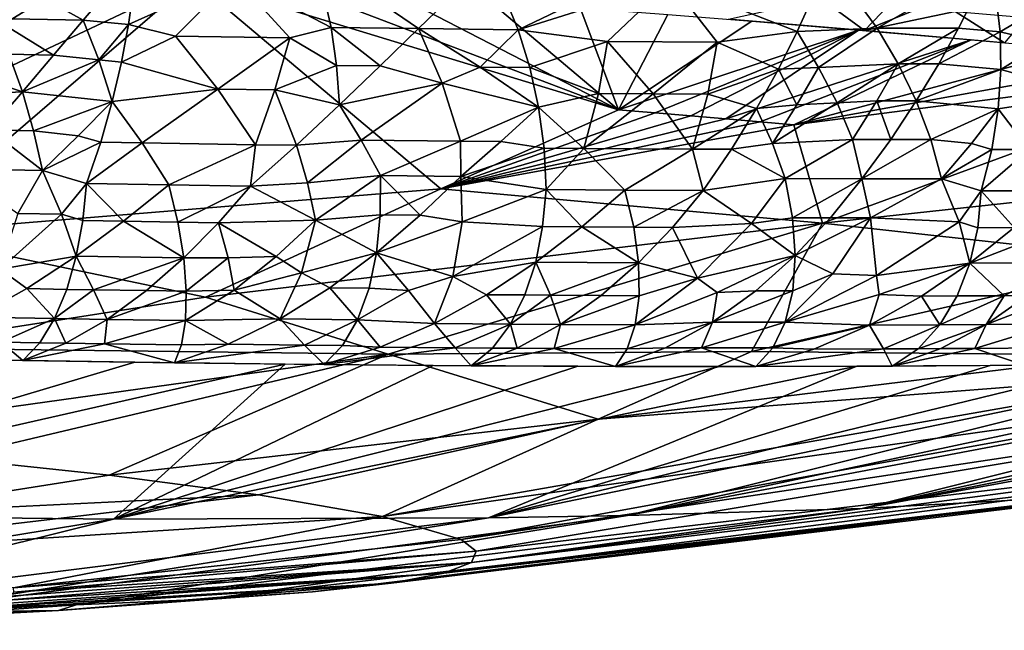
# Model space of a CAD drawing. Extents: x -247 to 247, y 0 to 784.
# Drawn here: x -208 to -206, y 0 to 1 of the extents above; entities that cross this region are included whole.
import ezdxf

# ---------------------------------------------------------------- set-up
doc = ezdxf.new("R2010")
doc.units = 0
doc.header["$MEASUREMENT"] = 0

msp = doc.modelspace()

# ---------------------------------------------------------------- linework, layer by layer
for points in [[(-207.814285, 1.430371, -17.856552), (-207.686661, 1.580741, -17.823721), (-208.099075, 1.58845, -17.977188)], [(-207.814285, 1.430371, -17.856552), (-208.099075, 1.58845, -17.977188), (-208.020447, 1.434252, -17.93281)], [(-207.70932, 1.420134, -17.813734), (-207.686661, 1.580741, -17.823721), (-207.814285, 1.430371, -17.856552)], [(-207.70932, 1.420134, -17.813734), (-207.465607, 1.530038, -17.730021), (-207.686661, 1.580741, -17.823721)], [(-207.241074, 1.412947, -17.612524), (-207.278122, 1.574415, -17.649103), (-207.465607, 1.530038, -17.730021)], [(-207.039215, 1.410408, -17.516159), (-207.278122, 1.574415, -17.649103), (-207.241074, 1.412947, -17.612524)], [(-207.039215, 1.410408, -17.516159), (-206.875015, 1.569534, -17.453382), (-207.278122, 1.574415, -17.649103)], [(-208.730927, 0.969949, -3.258752), (-208.061554, 1.555798, -1.332741), (-207.806747, 1.539484, -1.436881)], [(-206.808609, 1.40794, -17.398605), (-206.875015, 1.569534, -17.453382), (-207.039215, 1.410408, -17.516159)], [(-206.808609, 1.40794, -17.398605), (-206.478943, 1.566149, -17.236769), (-206.875015, 1.569534, -17.453382)], [(-206.808609, 1.40794, -17.398605), (-206.457596, 1.518907, -17.222078), (-206.478943, 1.566149, -17.236769)], [(-206.163742, 1.403668, -17.024576), (-206.091522, 1.564305, -16.999628), (-206.457596, 1.518907, -17.222078)], [(-205.979355, 1.411587, -16.90646), (-206.091522, 1.564305, -16.999628), (-206.163742, 1.403668, -17.024576)], [(-205.979355, 1.411587, -16.90646), (-205.714325, 1.564034, -16.742485), (-206.091522, 1.564305, -16.999628)], [(-205.791214, 1.411506, -16.777279), (-205.714325, 1.564034, -16.742485), (-205.979355, 1.411587, -16.90646)], [(-205.694748, 1.403251, -16.706228), (-205.714325, 1.564034, -16.742485), (-205.791214, 1.411506, -16.777279)], [(-205.694748, 1.403251, -16.706228), (-205.504745, 1.517501, -16.584927), (-205.714325, 1.564034, -16.742485)], [(-208.730927, 0.969949, -3.258752), (-207.806747, 1.539484, -1.436881), (-207.560852, 1.523193, -1.546793)], [(-207.600525, 1.392853, -17.763487), (-207.465607, 1.530038, -17.730021), (-207.70932, 1.420134, -17.813734)], [(-207.336456, 1.388817, -17.649702), (-207.465607, 1.530038, -17.730021), (-207.600525, 1.392853, -17.763487)], [(-207.241074, 1.412947, -17.612524), (-207.465607, 1.530038, -17.730021), (-207.336456, 1.388817, -17.649702)], [(-208.730927, 0.969949, -3.258752), (-207.560852, 1.523193, -1.546793), (-208.241226, 0.937133, -3.484074)], [(-208.241226, 0.937133, -3.484074), (-207.560852, 1.523193, -1.546793), (-206.987869, 1.040347, -3.449512)], [(-206.576874, 1.22249, -2.904921), (-207.560852, 1.523193, -1.546793), (-207.323837, 1.50696, -1.661871)], [(-206.987869, 1.040347, -3.449512), (-207.560852, 1.523193, -1.546793), (-206.576874, 1.22249, -2.904921)], [(-206.576874, 1.22249, -2.904921), (-207.323837, 1.50696, -1.661871), (-207.095642, 1.490816, -1.781541)], [(-206.602081, 1.380706, -17.279682), (-206.457596, 1.518907, -17.222078), (-206.808609, 1.40794, -17.398605)], [(-206.348801, 1.379054, -17.132334), (-206.457596, 1.518907, -17.222078), (-206.602081, 1.380706, -17.279682)], [(-206.163742, 1.403668, -17.024576), (-206.457596, 1.518907, -17.222078), (-206.348801, 1.379054, -17.132334)], [(-205.592667, 1.378096, -16.624014), (-205.504745, 1.517501, -16.584927), (-205.694748, 1.403251, -16.706228)], [(-206.576874, 1.22249, -2.904921), (-207.095642, 1.490816, -1.781541), (-206.876144, 1.474787, -1.905257)], [(-206.108719, 1.480106, -2.219149), (-206.00827, 1.406046, -2.486854), (-206.32254, 1.431998, -2.257987)], [(-206.108719, 1.480106, -2.219149), (-205.950134, 1.466926, -2.336077), (-206.00827, 1.406046, -2.486854)], [(-206.576874, 1.22249, -2.904921), (-206.876144, 1.474787, -1.905257), (-206.665253, 1.458901, -2.032503)], [(-206.576874, 1.22249, -2.904921), (-206.665253, 1.458901, -2.032503), (-206.462814, 1.443178, -2.162794)], [(-205.950134, 1.466926, -2.336077), (-205.882721, 1.457405, -2.397295), (-206.00827, 1.406046, -2.486854)], [(-205.882721, 1.457405, -2.397295), (-205.79866, 1.4502, -2.463037), (-206.00827, 1.406046, -2.486854)], [(-207.882706, 1.349262, -17.860428), (-208.020447, 1.434252, -17.93281), (-207.985641, 1.351207, -17.898388)], [(-207.882706, 1.349262, -17.860428), (-207.814285, 1.430371, -17.856552), (-208.020447, 1.434252, -17.93281)], [(-206.576874, 1.22249, -2.904921), (-206.462814, 1.443178, -2.162794), (-206.268646, 1.427638, -2.295676)], [(-205.79866, 1.4502, -2.463037), (-205.685333, 1.377955, -2.746529), (-206.00827, 1.406046, -2.486854)], [(-205.79866, 1.4502, -2.463037), (-205.635696, 1.435947, -2.595415), (-205.685333, 1.377955, -2.746529)], [(-207.778152, 1.338528, -17.817499), (-207.814285, 1.430371, -17.856552), (-207.882706, 1.349262, -17.860428)], [(-207.778152, 1.338528, -17.817499), (-207.70932, 1.420134, -17.813734), (-207.814285, 1.430371, -17.856552)], [(-207.725998, 1.333179, -17.795477), (-207.70932, 1.420134, -17.813734), (-207.778152, 1.338528, -17.817499)], [(-207.725998, 1.333179, -17.795477), (-207.600525, 1.392853, -17.763487), (-207.70932, 1.420134, -17.813734)], [(-207.228714, 1.325579, -17.581211), (-207.241074, 1.412947, -17.612524), (-207.336456, 1.388817, -17.649702)], [(-207.127869, 1.324287, -17.533474), (-207.241074, 1.412947, -17.612524), (-207.228714, 1.325579, -17.581211)], [(-207.127869, 1.324287, -17.533474), (-207.039215, 1.410408, -17.516159), (-207.241074, 1.412947, -17.612524)], [(-206.576874, 1.22249, -2.904921), (-206.268646, 1.427638, -2.295676), (-206.022308, 1.407233, -2.476152)], [(-206.114731, 1.32086, -16.967226), (-205.979355, 1.411587, -16.90646), (-206.163742, 1.403668, -17.024576)], [(-205.930862, 1.329349, -16.84865), (-205.979355, 1.411587, -16.90646), (-206.114731, 1.32086, -16.967226)], [(-205.930862, 1.329349, -16.84865), (-205.791214, 1.411506, -16.777279), (-205.979355, 1.411587, -16.90646)], [(-205.837036, 1.329322, -16.783997), (-205.791214, 1.411506, -16.777279), (-205.930862, 1.329349, -16.84865)], [(-205.837036, 1.329322, -16.783997), (-205.694748, 1.403251, -16.706228), (-205.791214, 1.411506, -16.777279)], [(-207.50267, 1.270536, -17.680191), (-207.600525, 1.392853, -17.763487), (-207.725998, 1.333179, -17.795477)], [(-207.50267, 1.270536, -17.680191), (-207.336456, 1.388817, -17.649702), (-207.600525, 1.392853, -17.763487)], [(-207.371246, 1.268579, -17.622675), (-207.336456, 1.388817, -17.649702), (-207.50267, 1.270536, -17.680191)], [(-207.228714, 1.325579, -17.581211), (-207.336456, 1.388817, -17.649702), (-207.371246, 1.268579, -17.622675)], [(-206.984238, 1.284123, -17.447798), (-207.039215, 1.410408, -17.516159), (-207.127869, 1.324287, -17.533474)], [(-206.896942, 1.321658, -17.418461), (-207.039215, 1.410408, -17.516159), (-206.984238, 1.284123, -17.447798)], [(-206.896942, 1.321658, -17.418461), (-206.808609, 1.40794, -17.398605), (-207.039215, 1.410408, -17.516159)], [(-206.782333, 1.320529, -17.358356), (-206.808609, 1.40794, -17.398605), (-206.896942, 1.321658, -17.418461)], [(-206.782333, 1.320529, -17.358356), (-206.602081, 1.380706, -17.279682), (-206.808609, 1.40794, -17.398605)], [(-206.576874, 1.22249, -2.904921), (-206.022308, 1.407233, -2.476152), (-206.49234, 1.215464, -2.967261)], [(-206.49234, 1.215464, -2.967261), (-206.022308, 1.407233, -2.476152), (-206.409637, 1.208488, -3.030006)], [(-206.409637, 1.208488, -3.030006), (-206.022308, 1.407233, -2.476152), (-206.328705, 1.201563, -3.093112)], [(-206.20755, 1.316736, -17.024729), (-206.163742, 1.403668, -17.024576), (-206.348801, 1.379054, -17.132334)], [(-206.328705, 1.201563, -3.093112), (-206.022308, 1.407233, -2.476152), (-205.76181, 1.384745, -2.682647)], [(-206.114731, 1.32086, -16.967226), (-206.163742, 1.403668, -17.024576), (-206.20755, 1.316736, -17.024729)], [(-205.69342, 1.316236, -16.676485), (-205.694748, 1.403251, -16.706228), (-205.837036, 1.329322, -16.783997)], [(-205.69342, 1.316236, -16.676485), (-205.592667, 1.378096, -16.624014), (-205.694748, 1.403251, -16.706228)], [(-206.623398, 1.260258, -17.246923), (-206.602081, 1.380706, -17.279682), (-206.782333, 1.320529, -17.358356)], [(-206.496704, 1.259352, -17.174587), (-206.602081, 1.380706, -17.279682), (-206.623398, 1.260258, -17.246923)], [(-206.496704, 1.259352, -17.174587), (-206.348801, 1.379054, -17.132334), (-206.602081, 1.380706, -17.279682)], [(-206.370926, 1.258608, -17.100111), (-206.348801, 1.379054, -17.132334), (-206.496704, 1.259352, -17.174587)], [(-206.20755, 1.316736, -17.024729), (-206.348801, 1.379054, -17.132334), (-206.370926, 1.258608, -17.100111)], [(-206.328705, 1.201563, -3.093112), (-205.76181, 1.384745, -2.682647), (-206.249557, 1.194691, -3.156537)], [(-206.249557, 1.194691, -3.156537), (-205.76181, 1.384745, -2.682647), (-206.17215, 1.187873, -3.220244)], [(-206.17215, 1.187873, -3.220244), (-205.76181, 1.384745, -2.682647), (-205.518204, 1.362793, -2.891667)], [(-205.485352, 1.258144, -16.493429), (-205.592667, 1.378096, -16.624014), (-205.69342, 1.316236, -16.676485)], [(-207.985641, 1.351207, -17.898388), (-208.190643, 1.34203, -17.965525), (-207.954773, 1.264183, -17.853708)], [(-207.882706, 1.349262, -17.860428), (-207.985641, 1.351207, -17.898388), (-207.954773, 1.264183, -17.853708)], [(-207.778152, 1.338528, -17.817499), (-207.882706, 1.349262, -17.860428), (-207.954773, 1.264183, -17.853708)], [(-206.17215, 1.187873, -3.220244), (-205.518204, 1.362793, -2.891667), (-205.31105, 1.343353, -3.082717)], [(-206.17215, 1.187873, -3.220244), (-205.31105, 1.343353, -3.082717), (-205.116623, 1.324395, -3.274289)], [(-208.190643, 1.34203, -17.965525), (-208.228134, 1.251163, -17.940865), (-207.954773, 1.264183, -17.853708)], [(-207.778152, 1.338528, -17.817499), (-207.954773, 1.264183, -17.853708), (-207.747238, 1.241945, -17.765848)], [(-207.725998, 1.333179, -17.795477), (-207.778152, 1.338528, -17.817499), (-207.747238, 1.241945, -17.765848)], [(-207.50267, 1.270536, -17.680191), (-207.725998, 1.333179, -17.795477), (-207.747238, 1.241945, -17.765848)], [(-207.228714, 1.325579, -17.581211), (-207.371246, 1.268579, -17.622675), (-207.22171, 1.233949, -17.538809)], [(-207.127869, 1.324287, -17.533474), (-207.228714, 1.325579, -17.581211), (-207.22171, 1.233949, -17.538809)], [(-206.984238, 1.284123, -17.447798), (-207.127869, 1.324287, -17.533474), (-207.22171, 1.233949, -17.538809)], [(-206.896942, 1.321658, -17.418461), (-206.984238, 1.284123, -17.447798), (-206.762115, 1.228873, -17.307232)], [(-206.782333, 1.320529, -17.358356), (-206.896942, 1.321658, -17.418461), (-206.762115, 1.228873, -17.307232)], [(-206.623398, 1.260258, -17.246923), (-206.782333, 1.320529, -17.358356), (-206.762115, 1.228873, -17.307232)], [(-206.164536, 1.234446, -16.960232), (-206.114731, 1.32086, -16.967226), (-206.20755, 1.316736, -17.024729)], [(-206.17215, 1.187873, -3.220244), (-205.116623, 1.324395, -3.274289), (-206.105453, 0.96062, -4.210217)], [(-206.072021, 1.238801, -16.902626), (-206.114731, 1.32086, -16.967226), (-206.164536, 1.234446, -16.960232)], [(-206.072021, 1.238801, -16.902626), (-205.930862, 1.329349, -16.84865), (-206.114731, 1.32086, -16.967226)], [(-205.049576, 1.075596, -4.374882), (-206.105453, 0.96062, -4.210217), (-205.116623, 1.324395, -3.274289)], [(-205.980087, 1.243239, -16.843824), (-205.930862, 1.329349, -16.84865), (-206.072021, 1.238801, -16.902626)], [(-205.980087, 1.243239, -16.843824), (-205.888977, 1.243179, -16.781614), (-205.930862, 1.329349, -16.84865)], [(-205.837036, 1.329322, -16.783997), (-205.930862, 1.329349, -16.84865), (-205.888977, 1.243179, -16.781614)], [(-205.69342, 1.316236, -16.676485), (-205.837036, 1.329322, -16.783997), (-205.888977, 1.243179, -16.781614)], [(-206.20755, 1.316736, -17.024729), (-206.370926, 1.258608, -17.100111), (-206.257797, 1.225557, -17.014297)], [(-206.164536, 1.234446, -16.960232), (-206.20755, 1.316736, -17.024729), (-206.257797, 1.225557, -17.014297)], [(-205.69342, 1.316236, -16.676485), (-205.888977, 1.243179, -16.781614), (-205.699371, 1.224967, -16.636858)], [(-205.485352, 1.258144, -16.493429), (-205.69342, 1.316236, -16.676485), (-205.699371, 1.224967, -16.636858)], [(-206.984238, 1.284123, -17.447798), (-207.22171, 1.233949, -17.538809), (-207.171585, 1.152869, -17.469149)], [(-206.984238, 1.284123, -17.447798), (-207.171585, 1.152869, -17.469149), (-206.9422, 1.150241, -17.355202)], [(-206.984238, 1.284123, -17.447798), (-206.9422, 1.150241, -17.355202), (-206.762115, 1.228873, -17.307232)], [(-208.030914, 1.176092, -17.834558), (-207.954773, 1.264183, -17.853708), (-208.228134, 1.251163, -17.940865)], [(-207.928665, 1.174147, -17.797071), (-207.954773, 1.264183, -17.853708), (-208.030914, 1.176092, -17.834558)], [(-207.928665, 1.174147, -17.797071), (-207.747238, 1.241945, -17.765848), (-207.954773, 1.264183, -17.853708)], [(-207.50267, 1.270536, -17.680191), (-207.747238, 1.241945, -17.765848), (-207.678009, 1.146019, -17.68438)], [(-207.50267, 1.270536, -17.680191), (-207.678009, 1.146019, -17.68438), (-207.416122, 1.141943, -17.572811)], [(-207.371246, 1.268579, -17.622675), (-207.50267, 1.270536, -17.680191), (-207.416122, 1.141943, -17.572811)], [(-207.371246, 1.268579, -17.622675), (-207.416122, 1.141943, -17.572811), (-207.32132, 1.140606, -17.530033)], [(-207.371246, 1.268579, -17.622675), (-207.32132, 1.140606, -17.530033), (-207.22171, 1.233949, -17.538809)], [(-206.623398, 1.260258, -17.246923), (-206.762115, 1.228873, -17.307232), (-206.656921, 1.133433, -17.192427)], [(-206.496704, 1.259352, -17.174587), (-206.623398, 1.260258, -17.246923), (-206.656921, 1.133433, -17.192427)], [(-206.496704, 1.259352, -17.174587), (-206.656921, 1.133433, -17.192427), (-206.40593, 1.131789, -17.046539)], [(-206.370926, 1.258608, -17.100111), (-206.496704, 1.259352, -17.174587), (-206.40593, 1.131789, -17.046539)], [(-206.370926, 1.258608, -17.100111), (-206.40593, 1.131789, -17.046539), (-206.257797, 1.225557, -17.014297)], [(-205.485352, 1.258144, -16.493429), (-205.699371, 1.224967, -16.636858), (-205.62822, 1.130905, -16.521955)], [(-207.82576, 1.1628, -17.752161), (-207.747238, 1.241945, -17.765848), (-207.928665, 1.174147, -17.797071)], [(-207.773758, 1.147647, -17.722801), (-207.747238, 1.241945, -17.765848), (-207.82576, 1.1628, -17.752161)], [(-207.678009, 1.146019, -17.68438), (-207.747238, 1.241945, -17.765848), (-207.773758, 1.147647, -17.722801)], [(-207.171585, 1.152869, -17.469149), (-207.22171, 1.233949, -17.538809), (-207.32132, 1.140606, -17.530033)], [(-206.849045, 1.149307, -17.306622), (-206.762115, 1.228873, -17.307232), (-206.9422, 1.150241, -17.355202)], [(-206.749115, 1.134189, -17.243395), (-206.762115, 1.228873, -17.307232), (-206.849045, 1.149307, -17.306622)], [(-206.656921, 1.133433, -17.192427), (-206.762115, 1.228873, -17.307232), (-206.749115, 1.134189, -17.243395)], [(-206.164536, 1.234446, -16.960232), (-206.257797, 1.225557, -17.014297), (-206.2211, 1.145163, -16.942148)], [(-206.072021, 1.238801, -16.902626), (-206.2211, 1.145163, -16.942148), (-206.03624, 1.154135, -16.828238)], [(-206.072021, 1.238801, -16.902626), (-206.164536, 1.234446, -16.960232), (-206.2211, 1.145163, -16.942148)], [(-205.980087, 1.243239, -16.843824), (-206.072021, 1.238801, -16.902626), (-206.03624, 1.154135, -16.828238)], [(-205.980087, 1.243239, -16.843824), (-206.03624, 1.154135, -16.828238), (-205.947968, 1.154045, -16.768518)], [(-205.980087, 1.243239, -16.843824), (-205.947968, 1.154045, -16.768518), (-205.888977, 1.243179, -16.781614)], [(-205.85498, 1.154045, -16.703974), (-205.888977, 1.243179, -16.781614), (-205.947968, 1.154045, -16.768518)], [(-205.85498, 1.154045, -16.703974), (-205.699371, 1.224967, -16.636858), (-205.888977, 1.243179, -16.781614)], [(-206.987869, 1.040347, -3.449512), (-206.576874, 1.22249, -2.904921), (-206.49234, 1.215464, -2.967261)], [(-206.987869, 1.040347, -3.449512), (-206.49234, 1.215464, -2.967261), (-206.409637, 1.208488, -3.030006)], [(-206.987869, 1.040347, -3.449512), (-206.409637, 1.208488, -3.030006), (-206.328705, 1.201563, -3.093112)], [(-206.315521, 1.13135, -16.991346), (-206.257797, 1.225557, -17.014297), (-206.40593, 1.131789, -17.046539)], [(-206.2211, 1.145163, -16.942148), (-206.257797, 1.225557, -17.014297), (-206.315521, 1.13135, -16.991346)], [(-205.761444, 1.144726, -16.630623), (-205.699371, 1.224967, -16.636858), (-205.85498, 1.154045, -16.703974)], [(-205.713974, 1.130664, -16.58563), (-205.699371, 1.224967, -16.636858), (-205.761444, 1.144726, -16.630623)], [(-205.62822, 1.130905, -16.521955), (-205.699371, 1.224967, -16.636858), (-205.713974, 1.130664, -16.58563)], [(-206.987869, 1.040347, -3.449512), (-206.328705, 1.201563, -3.093112), (-206.249557, 1.194691, -3.156537)], [(-206.987869, 1.040347, -3.449512), (-206.249557, 1.194691, -3.156537), (-206.17215, 1.187873, -3.220244)], [(-206.987869, 1.040347, -3.449512), (-206.17215, 1.187873, -3.220244), (-206.105453, 0.96062, -4.210217)], [(-208.030914, 1.176092, -17.834558), (-208.111465, 1.086402, -17.801121), (-207.908096, 1.082522, -17.726782)], [(-207.928665, 1.174147, -17.797071), (-208.030914, 1.176092, -17.834558), (-207.908096, 1.082522, -17.726782)], [(-207.82576, 1.1628, -17.752161), (-207.928665, 1.174147, -17.797071), (-207.908096, 1.082522, -17.726782)], [(-207.773758, 1.147647, -17.722801), (-207.82576, 1.1628, -17.752161), (-207.908096, 1.082522, -17.726782)], [(-207.773758, 1.147647, -17.722801), (-207.908096, 1.082522, -17.726782), (-207.80632, 1.052078, -17.664305)], [(-207.678009, 1.146019, -17.68438), (-207.773758, 1.147647, -17.722801), (-207.80632, 1.052078, -17.664305)], [(-207.678009, 1.146019, -17.68438), (-207.80632, 1.052078, -17.664305), (-207.616272, 1.048909, -17.586971)], [(-207.416122, 1.141943, -17.572811), (-207.678009, 1.146019, -17.68438), (-207.616272, 1.048909, -17.586971)], [(-207.416122, 1.141943, -17.572811), (-207.616272, 1.048909, -17.586971), (-207.427185, 1.046047, -17.505018)], [(-207.32132, 1.140606, -17.530033), (-207.416122, 1.141943, -17.572811), (-207.427185, 1.046047, -17.505018)], [(-207.295639, 1.053754, -17.453133), (-207.32132, 1.140606, -17.530033), (-207.427185, 1.046047, -17.505018)], [(-207.295639, 1.053754, -17.453133), (-207.171585, 1.152869, -17.469149), (-207.32132, 1.140606, -17.530033)], [(-207.295639, 1.053754, -17.453133), (-207.12738, 1.070698, -17.38855), (-207.171585, 1.152869, -17.469149)], [(-206.9422, 1.150241, -17.355202), (-207.171585, 1.152869, -17.469149), (-207.12738, 1.070698, -17.38855)], [(-206.9422, 1.150241, -17.355202), (-207.12738, 1.070698, -17.38855), (-206.941101, 1.068641, -17.29468)], [(-206.849045, 1.149307, -17.306622), (-206.9422, 1.150241, -17.355202), (-206.941101, 1.068641, -17.29468)], [(-206.749115, 1.134189, -17.243395), (-206.849045, 1.149307, -17.306622), (-206.941101, 1.068641, -17.29468)], [(-206.2211, 1.145163, -16.942148), (-206.315521, 1.13135, -16.991346), (-206.191498, 1.063676, -16.859907)], [(-206.03624, 1.154135, -16.828238), (-206.2211, 1.145163, -16.942148), (-206.191498, 1.063676, -16.859907)], [(-206.03624, 1.154135, -16.828238), (-206.191498, 1.063676, -16.859907), (-206.014923, 1.063344, -16.743065)], [(-205.947968, 1.154045, -16.768518), (-206.03624, 1.154135, -16.828238), (-206.014923, 1.063344, -16.743065)], [(-205.85498, 1.154045, -16.703974), (-206.014923, 1.063344, -16.743065), (-205.830185, 1.063371, -16.614382)], [(-205.85498, 1.154045, -16.703974), (-205.947968, 1.154045, -16.768518), (-206.014923, 1.063344, -16.743065)], [(-205.761444, 1.144726, -16.630623), (-205.85498, 1.154045, -16.703974), (-205.830185, 1.063371, -16.614382)], [(-205.713974, 1.130664, -16.58563), (-205.761444, 1.144726, -16.630623), (-205.830185, 1.063371, -16.614382)], [(-206.749115, 1.134189, -17.243395), (-206.941101, 1.068641, -17.29468), (-206.744553, 1.038277, -17.165047)], [(-206.656921, 1.133433, -17.192427), (-206.749115, 1.134189, -17.243395), (-206.744553, 1.038277, -17.165047)], [(-206.656921, 1.133433, -17.192427), (-206.744553, 1.038277, -17.165047), (-206.562164, 1.036925, -17.061739)], [(-206.40593, 1.131789, -17.046539), (-206.656921, 1.133433, -17.192427), (-206.562164, 1.036925, -17.061739)], [(-206.40593, 1.131789, -17.046539), (-206.562164, 1.036925, -17.061739), (-206.381683, 1.03591, -16.953949)], [(-206.315521, 1.13135, -16.991346), (-206.40593, 1.131789, -17.046539), (-206.381683, 1.03591, -16.953949)], [(-206.315521, 1.13135, -16.991346), (-206.381683, 1.03591, -16.953949), (-206.191498, 1.063676, -16.859907)], [(-205.713974, 1.130664, -16.58563), (-205.830185, 1.063371, -16.614382), (-205.738556, 1.035122, -16.521124)], [(-205.62822, 1.130905, -16.521955), (-205.713974, 1.130664, -16.58563), (-205.738556, 1.035122, -16.521124)], [(-205.62822, 1.130905, -16.521955), (-205.738556, 1.035122, -16.521124), (-205.569077, 1.035719, -16.393213)], [(-207.965225, 0.983165, -17.659018), (-207.908096, 1.082522, -17.726782), (-208.111465, 1.086402, -17.801121)], [(-207.864624, 0.981344, -17.620558), (-207.908096, 1.082522, -17.726782), (-207.965225, 0.983165, -17.659018)], [(-207.864624, 0.981344, -17.620558), (-207.80632, 1.052078, -17.664305), (-207.908096, 1.082522, -17.726782)], [(-207.295639, 1.053754, -17.453133), (-207.277008, 0.967672, -17.362724), (-207.12738, 1.070698, -17.38855)], [(-207.127518, 0.979889, -17.30514), (-207.12738, 1.070698, -17.38855), (-207.277008, 0.967672, -17.362724)], [(-207.035019, 0.978857, -17.258713), (-207.12738, 1.070698, -17.38855), (-207.127518, 0.979889, -17.30514)], [(-207.035019, 0.978857, -17.258713), (-206.941101, 1.068641, -17.29468), (-207.12738, 1.070698, -17.38855)], [(-205.339737, 0.876022, -5.135826), (-206.105453, 0.96062, -4.210217), (-205.049576, 1.075596, -4.374882)], [(-207.815308, 0.96646, -17.586605), (-207.80632, 1.052078, -17.664305), (-207.864624, 0.981344, -17.620558)], [(-207.720932, 0.964866, -17.548565), (-207.80632, 1.052078, -17.664305), (-207.815308, 0.96646, -17.586605)], [(-207.720932, 0.964866, -17.548565), (-207.616272, 1.048909, -17.586971), (-207.80632, 1.052078, -17.664305)], [(-207.595459, 0.962858, -17.496059), (-207.616272, 1.048909, -17.586971), (-207.720932, 0.964866, -17.548565)], [(-207.595459, 0.962858, -17.496059), (-207.427185, 1.046047, -17.505018), (-207.616272, 1.048909, -17.586971)], [(-207.295639, 1.053754, -17.453133), (-207.427185, 1.046047, -17.505018), (-207.277008, 0.967672, -17.362724)], [(-206.937958, 0.963831, -17.19355), (-206.941101, 1.068641, -17.29468), (-207.035019, 0.978857, -17.258713)], [(-206.937958, 0.963831, -17.19355), (-206.744553, 1.038277, -17.165047), (-206.941101, 1.068641, -17.29468)], [(-206.269897, 0.959446, -16.805367), (-206.191498, 1.063676, -16.859907), (-206.381683, 1.03591, -16.953949)], [(-206.174606, 0.973168, -16.759491), (-206.191498, 1.063676, -16.859907), (-206.269897, 0.959446, -16.805367)], [(-206.174606, 0.973168, -16.759491), (-206.014923, 1.063344, -16.743065), (-206.191498, 1.063676, -16.859907)], [(-206.087067, 0.973017, -16.70134), (-206.014923, 1.063344, -16.743065), (-206.174606, 0.973168, -16.759491)], [(-205.994827, 0.97295, -16.638468), (-206.014923, 1.063344, -16.743065), (-206.087067, 0.973017, -16.70134)], [(-205.994827, 0.97295, -16.638468), (-205.830185, 1.063371, -16.614382), (-206.014923, 1.063344, -16.743065)], [(-205.790085, 0.963853, -16.481892), (-205.830185, 1.063371, -16.614382), (-205.994827, 0.97295, -16.638468)], [(-205.790085, 0.963853, -16.481892), (-205.738556, 1.035122, -16.521124), (-205.830185, 1.063371, -16.614382)], [(-207.531693, 0.789107, -4.335082), (-208.241226, 0.937133, -3.484074), (-206.987869, 1.040347, -3.449512)], [(-207.501648, 0.961441, -17.455343), (-207.427185, 1.046047, -17.505018), (-207.595459, 0.962858, -17.496059)], [(-207.531693, 0.789107, -4.335082), (-206.987869, 1.040347, -3.449512), (-206.105453, 0.96062, -4.210217)], [(-207.277008, 0.967672, -17.362724), (-207.427185, 1.046047, -17.505018), (-207.501648, 0.961441, -17.455343)], [(-206.75235, 0.952873, -17.082846), (-206.744553, 1.038277, -17.165047), (-206.937958, 0.963831, -17.19355)], [(-206.661774, 0.952187, -17.031784), (-206.744553, 1.038277, -17.165047), (-206.75235, 0.952873, -17.082846)], [(-206.661774, 0.952187, -17.031784), (-206.562164, 1.036925, -17.061739), (-206.744553, 1.038277, -17.165047)], [(-206.541718, 0.951403, -16.961966), (-206.562164, 1.036925, -17.061739), (-206.661774, 0.952187, -17.031784)], [(-206.541718, 0.951403, -16.961966), (-206.381683, 1.03591, -16.953949), (-206.562164, 1.036925, -17.061739)], [(-206.45224, 0.950912, -16.90831), (-206.381683, 1.03591, -16.953949), (-206.541718, 0.951403, -16.961966)], [(-206.269897, 0.959446, -16.805367), (-206.381683, 1.03591, -16.953949), (-206.45224, 0.950912, -16.90831)], [(-205.746689, 0.95008, -16.432928), (-205.738556, 1.035122, -16.521124), (-205.790085, 0.963853, -16.481892)], [(-205.662552, 0.95037, -16.369528), (-205.738556, 1.035122, -16.521124), (-205.746689, 0.95008, -16.432928)], [(-205.662552, 0.95037, -16.369528), (-205.569077, 1.035719, -16.393213), (-205.738556, 1.035122, -16.521124)], [(-208.006714, 0.854218, -17.516247), (-207.864624, 0.981344, -17.620558), (-207.965225, 0.983165, -17.659018)], [(-208.006714, 0.854218, -17.516247), (-207.83049, 0.88406, -17.494066), (-207.864624, 0.981344, -17.620558)], [(-207.815308, 0.96646, -17.586605), (-207.864624, 0.981344, -17.620558), (-207.83049, 0.88406, -17.494066)], [(-207.127518, 0.979889, -17.30514), (-207.277008, 0.967672, -17.362724), (-207.136032, 0.891952, -17.206099)], [(-207.035019, 0.978857, -17.258713), (-207.127518, 0.979889, -17.30514), (-207.136032, 0.891952, -17.206099)], [(-206.937958, 0.963831, -17.19355), (-207.035019, 0.978857, -17.258713), (-207.136032, 0.891952, -17.206099)], [(-207.720932, 0.964866, -17.548565), (-207.815308, 0.96646, -17.586605), (-207.83049, 0.88406, -17.494066)], [(-207.720932, 0.964866, -17.548565), (-207.83049, 0.88406, -17.494066), (-207.581863, 0.880059, -17.390423)], [(-207.595459, 0.962858, -17.496059), (-207.720932, 0.964866, -17.548565), (-207.581863, 0.880059, -17.390423)], [(-207.501648, 0.961441, -17.455343), (-207.595459, 0.962858, -17.496059), (-207.581863, 0.880059, -17.390423)], [(-207.479507, 0.880769, -17.348185), (-207.501648, 0.961441, -17.455343), (-207.581863, 0.880059, -17.390423)], [(-207.531693, 0.789107, -4.335082), (-206.105453, 0.96062, -4.210217), (-207.109451, 0.657692, -5.167008)], [(-207.367859, 0.883663, -17.303106), (-207.277008, 0.967672, -17.362724), (-207.501648, 0.961441, -17.455343)], [(-207.367859, 0.883663, -17.303106), (-207.501648, 0.961441, -17.455343), (-207.479507, 0.880769, -17.348185)], [(-207.367859, 0.883663, -17.303106), (-207.309479, 0.845523, -17.222065), (-207.277008, 0.967672, -17.362724)], [(-207.309479, 0.845523, -17.222065), (-207.136032, 0.891952, -17.206099), (-207.277008, 0.967672, -17.362724)], [(-206.959946, 0.837428, -17.038967), (-206.937958, 0.963831, -17.19355), (-207.136032, 0.891952, -17.206099)], [(-206.269409, 0.663448, -5.623232), (-207.109451, 0.657692, -5.167008), (-206.105453, 0.96062, -4.210217)], [(-206.959946, 0.837428, -17.038967), (-206.75235, 0.952873, -17.082846), (-206.937958, 0.963831, -17.19355)], [(-206.394318, 0.833716, -16.710302), (-206.269897, 0.959446, -16.805367), (-206.45224, 0.950912, -16.90831)], [(-206.394318, 0.833716, -16.710302), (-206.168579, 0.885567, -16.644556), (-206.269897, 0.959446, -16.805367)], [(-206.174606, 0.973168, -16.759491), (-206.269897, 0.959446, -16.805367), (-206.168579, 0.885567, -16.644556)], [(-206.269409, 0.663448, -5.623232), (-206.105453, 0.96062, -4.210217), (-205.339737, 0.876022, -5.135826)], [(-206.087067, 0.973017, -16.70134), (-206.174606, 0.973168, -16.759491), (-206.168579, 0.885567, -16.644556)], [(-205.994827, 0.97295, -16.638468), (-206.087067, 0.973017, -16.70134), (-206.168579, 0.885567, -16.644556)], [(-206.081635, 0.843716, -16.521393), (-205.994827, 0.97295, -16.638468), (-206.168579, 0.885567, -16.644556)], [(-205.981094, 0.839498, -16.443888), (-205.994827, 0.97295, -16.638468), (-206.081635, 0.843716, -16.521393)], [(-205.981094, 0.839498, -16.443888), (-205.790085, 0.963853, -16.481892), (-205.994827, 0.97295, -16.638468)], [(-205.981094, 0.839498, -16.443888), (-205.765152, 0.86829, -16.332153), (-205.790085, 0.963853, -16.481892)], [(-205.746689, 0.95008, -16.432928), (-205.790085, 0.963853, -16.481892), (-205.765152, 0.86829, -16.332153)], [(-208.281982, 0.672141, -4.661552), (-208.241226, 0.937133, -3.484074), (-207.531693, 0.789107, -4.335082)], [(-206.959946, 0.837428, -17.038967), (-206.768463, 0.870715, -16.986788), (-206.75235, 0.952873, -17.082846)], [(-206.661774, 0.952187, -17.031784), (-206.75235, 0.952873, -17.082846), (-206.768463, 0.870715, -16.986788)], [(-206.661774, 0.952187, -17.031784), (-206.768463, 0.870715, -16.986788), (-206.530624, 0.869158, -16.848515)], [(-206.541718, 0.951403, -16.961966), (-206.661774, 0.952187, -17.031784), (-206.530624, 0.869158, -16.848515)], [(-206.45224, 0.950912, -16.90831), (-206.541718, 0.951403, -16.961966), (-206.530624, 0.869158, -16.848515)], [(-206.394318, 0.833716, -16.710302), (-206.45224, 0.950912, -16.90831), (-206.530624, 0.869158, -16.848515)], [(-205.551422, 0.950892, -16.283409), (-205.662552, 0.95037, -16.369528), (-205.765152, 0.86829, -16.332153)], [(-205.551422, 0.950892, -16.283409), (-205.765152, 0.86829, -16.332153), (-205.545212, 0.869347, -16.161289)], [(-205.662552, 0.95037, -16.369528), (-205.746689, 0.95008, -16.432928), (-205.765152, 0.86829, -16.332153)], [(-207.244095, 0.810939, -17.136007), (-207.136032, 0.891952, -17.206099), (-207.309479, 0.845523, -17.222065)], [(-207.153458, 0.809907, -17.090864), (-207.136032, 0.891952, -17.206099), (-207.244095, 0.810939, -17.136007)], [(-207.062439, 0.80488, -17.037142), (-207.136032, 0.891952, -17.206099), (-207.153458, 0.809907, -17.090864)], [(-206.959946, 0.837428, -17.038967), (-207.136032, 0.891952, -17.206099), (-207.062439, 0.80488, -17.037142)], [(-207.944656, 0.809146, -17.422888), (-207.83049, 0.88406, -17.494066), (-208.006714, 0.854218, -17.516247)], [(-207.852142, 0.807543, -17.386288), (-207.83049, 0.88406, -17.494066), (-207.944656, 0.809146, -17.422888)], [(-207.790573, 0.806514, -17.361263), (-207.83049, 0.88406, -17.494066), (-207.852142, 0.807543, -17.386288)], [(-207.790573, 0.806514, -17.361263), (-207.581863, 0.880059, -17.390423), (-207.83049, 0.88406, -17.494066)], [(-207.66774, 0.804557, -17.309719), (-207.581863, 0.880059, -17.390423), (-207.790573, 0.806514, -17.361263)], [(-207.575912, 0.803177, -17.269753), (-207.581863, 0.880059, -17.390423), (-207.66774, 0.804557, -17.309719)], [(-207.479507, 0.880769, -17.348185), (-207.581863, 0.880059, -17.390423), (-207.575912, 0.803177, -17.269753)], [(-207.479507, 0.880769, -17.348185), (-207.575912, 0.803177, -17.269753), (-207.465012, 0.805632, -17.226849)], [(-207.367859, 0.883663, -17.303106), (-207.479507, 0.880769, -17.348185), (-207.465012, 0.805632, -17.226849)], [(-207.367859, 0.883663, -17.303106), (-207.465012, 0.805632, -17.226849), (-207.309479, 0.845523, -17.222065)], [(-206.882111, 0.795166, -16.926165), (-206.768463, 0.870715, -16.986788), (-206.959946, 0.837428, -17.038967)], [(-206.793274, 0.794466, -16.876556), (-206.768463, 0.870715, -16.986788), (-206.882111, 0.795166, -16.926165)], [(-206.734283, 0.794045, -16.842876), (-206.768463, 0.870715, -16.986788), (-206.793274, 0.794466, -16.876556)], [(-206.734283, 0.794045, -16.842876), (-206.530624, 0.869158, -16.848515), (-206.768463, 0.870715, -16.986788)], [(-206.616928, 0.79331, -16.774063), (-206.530624, 0.869158, -16.848515), (-206.734283, 0.794045, -16.842876)], [(-206.529465, 0.792856, -16.721189), (-206.530624, 0.869158, -16.848515), (-206.616928, 0.79331, -16.774063)], [(-206.394318, 0.833716, -16.710302), (-206.530624, 0.869158, -16.848515), (-206.529465, 0.792856, -16.721189)], [(-206.349152, 0.800186, -16.622911), (-206.168579, 0.885567, -16.644556), (-206.394318, 0.833716, -16.710302)], [(-206.259674, 0.804014, -16.571997), (-206.168579, 0.885567, -16.644556), (-206.349152, 0.800186, -16.622911)], [(-206.269409, 0.663448, -5.623232), (-205.339737, 0.876022, -5.135826), (-205.416901, 0.655424, -6.375771)], [(-206.174164, 0.803892, -16.514744), (-206.168579, 0.885567, -16.644556), (-206.259674, 0.804014, -16.571997)], [(-206.174164, 0.803892, -16.514744), (-206.081635, 0.843716, -16.521393), (-206.168579, 0.885567, -16.644556)], [(-205.974884, 0.795906, -16.360085), (-205.765152, 0.86829, -16.332153), (-205.981094, 0.839498, -16.443888)], [(-205.876892, 0.792142, -16.280539), (-205.765152, 0.86829, -16.332153), (-205.974884, 0.795906, -16.360085)], [(-205.794418, 0.792415, -16.218596), (-205.765152, 0.86829, -16.332153), (-205.876892, 0.792142, -16.280539)], [(-205.685486, 0.79291, -16.134449), (-205.765152, 0.86829, -16.332153), (-205.794418, 0.792415, -16.218596)], [(-205.685486, 0.79291, -16.134449), (-205.545212, 0.869347, -16.161289), (-205.765152, 0.86829, -16.332153)], [(-205.631485, 0.793215, -16.091717), (-205.545212, 0.869347, -16.161289), (-205.685486, 0.79291, -16.134449)], [(-207.944656, 0.809146, -17.422888), (-208.006714, 0.854218, -17.516247), (-208.062851, 0.743065, -17.335159)], [(-207.309479, 0.845523, -17.222065), (-207.465012, 0.805632, -17.226849), (-207.358688, 0.739224, -17.04842)], [(-207.244095, 0.810939, -17.136007), (-207.309479, 0.845523, -17.222065), (-207.358688, 0.739224, -17.04842)], [(-206.174164, 0.803892, -16.514744), (-206.191589, 0.731554, -16.370455), (-206.081635, 0.843716, -16.521393)], [(-205.981094, 0.839498, -16.443888), (-206.081635, 0.843716, -16.521393), (-206.191589, 0.731554, -16.370455)], [(-206.959946, 0.837428, -17.038967), (-207.062439, 0.80488, -17.037142), (-207.002197, 0.728489, -16.850004)], [(-206.882111, 0.795166, -16.926165), (-206.959946, 0.837428, -17.038967), (-207.002197, 0.728489, -16.850004)], [(-206.394318, 0.833716, -16.710302), (-206.529465, 0.792856, -16.721189), (-206.538361, 0.725446, -16.580473)], [(-206.349152, 0.800186, -16.622911), (-206.394318, 0.833716, -16.710302), (-206.538361, 0.725446, -16.580473)], [(-205.974884, 0.795906, -16.360085), (-205.981094, 0.839498, -16.443888), (-206.191589, 0.731554, -16.370455)], [(-207.944656, 0.809146, -17.422888), (-208.062851, 0.743065, -17.335159), (-207.880203, 0.73986, -17.263586)], [(-207.852142, 0.807543, -17.386288), (-207.944656, 0.809146, -17.422888), (-207.880203, 0.73986, -17.263586)], [(-207.790573, 0.806514, -17.361263), (-207.852142, 0.807543, -17.386288), (-207.880203, 0.73986, -17.263586)], [(-207.790573, 0.806514, -17.361263), (-207.880203, 0.73986, -17.263586), (-207.758896, 0.737884, -17.213409)], [(-207.66774, 0.804557, -17.309719), (-207.790573, 0.806514, -17.361263), (-207.758896, 0.737884, -17.213409)], [(-207.575912, 0.803177, -17.269753), (-207.66774, 0.804557, -17.309719), (-207.758896, 0.737884, -17.213409)], [(-207.575912, 0.803177, -17.269753), (-207.758896, 0.737884, -17.213409), (-207.577728, 0.735168, -17.134453)], [(-207.465012, 0.805632, -17.226849), (-207.575912, 0.803177, -17.269753), (-207.577728, 0.735168, -17.134453)], [(-207.465012, 0.805632, -17.226849), (-207.577728, 0.735168, -17.134453), (-207.358688, 0.739224, -17.04842)], [(-207.244095, 0.810939, -17.136007), (-207.358688, 0.739224, -17.04842), (-207.179855, 0.737168, -16.959694)], [(-207.153458, 0.809907, -17.090864), (-207.244095, 0.810939, -17.136007), (-207.179855, 0.737168, -16.959694)], [(-207.062439, 0.80488, -17.037142), (-207.153458, 0.809907, -17.090864), (-207.179855, 0.737168, -16.959694)], [(-207.062439, 0.80488, -17.037142), (-207.179855, 0.737168, -16.959694), (-207.002197, 0.728489, -16.850004)], [(-206.349152, 0.800186, -16.622911), (-206.538361, 0.725446, -16.580473), (-206.360046, 0.731768, -16.483686)], [(-206.259674, 0.804014, -16.571997), (-206.349152, 0.800186, -16.622911), (-206.360046, 0.731768, -16.483686)], [(-206.174164, 0.803892, -16.514744), (-206.259674, 0.804014, -16.571997), (-206.360046, 0.731768, -16.483686)], [(-206.174164, 0.803892, -16.514744), (-206.360046, 0.731768, -16.483686), (-206.191589, 0.731554, -16.370455)], [(-208.281982, 0.672141, -4.661552), (-207.531693, 0.789107, -4.335082), (-207.109451, 0.657692, -5.167008)], [(-206.882111, 0.795166, -16.926165), (-207.002197, 0.728489, -16.850004), (-206.826752, 0.72708, -16.752514)], [(-206.793274, 0.794466, -16.876556), (-206.882111, 0.795166, -16.926165), (-206.826752, 0.72708, -16.752514)], [(-206.734283, 0.794045, -16.842876), (-206.793274, 0.794466, -16.876556), (-206.826752, 0.72708, -16.752514)], [(-206.734283, 0.794045, -16.842876), (-206.826752, 0.72708, -16.752514), (-206.71077, 0.726318, -16.685122)], [(-206.616928, 0.79331, -16.774063), (-206.734283, 0.794045, -16.842876), (-206.71077, 0.726318, -16.685122)], [(-206.529465, 0.792856, -16.721189), (-206.616928, 0.79331, -16.774063), (-206.71077, 0.726318, -16.685122)], [(-206.529465, 0.792856, -16.721189), (-206.71077, 0.726318, -16.685122), (-206.538361, 0.725446, -16.580473)], [(-205.974884, 0.795906, -16.360085), (-206.191589, 0.731554, -16.370455), (-205.997314, 0.724877, -16.214746)], [(-205.876892, 0.792142, -16.280539), (-205.974884, 0.795906, -16.360085), (-205.997314, 0.724877, -16.214746)], [(-205.876892, 0.792142, -16.280539), (-205.997314, 0.724877, -16.214746), (-205.834503, 0.725404, -16.09267)], [(-205.794418, 0.792415, -16.218596), (-205.876892, 0.792142, -16.280539), (-205.834503, 0.725404, -16.09267)], [(-205.685486, 0.79291, -16.134449), (-205.794418, 0.792415, -16.218596), (-205.834503, 0.725404, -16.09267)], [(-205.685486, 0.79291, -16.134449), (-205.834503, 0.725404, -16.09267), (-205.727432, 0.725941, -16.009094)], [(-205.551056, 0.793743, -16.026802), (-205.631485, 0.793215, -16.091717), (-205.727432, 0.725941, -16.009094)], [(-205.551056, 0.793743, -16.026802), (-205.727432, 0.725941, -16.009094), (-205.569138, 0.727028, -15.880508)], [(-205.631485, 0.793215, -16.091717), (-205.685486, 0.79291, -16.134449), (-205.727432, 0.725941, -16.009094)], [(-208.004028, 0.685585, -17.163174), (-207.880203, 0.73986, -17.263586), (-208.062851, 0.743065, -17.335159)], [(-207.914261, 0.684058, -17.127165), (-207.880203, 0.73986, -17.263586), (-208.004028, 0.685585, -17.163174)], [(-207.854523, 0.68308, -17.102552), (-207.880203, 0.73986, -17.263586), (-207.914261, 0.684058, -17.127165)], [(-207.854523, 0.68308, -17.102552), (-207.758896, 0.737884, -17.213409), (-207.880203, 0.73986, -17.263586)], [(-207.765106, 0.681673, -17.064726), (-207.758896, 0.737884, -17.213409), (-207.854523, 0.68308, -17.102552)], [(-207.765106, 0.681673, -17.064726), (-207.577728, 0.735168, -17.134453), (-207.758896, 0.737884, -17.213409)], [(-207.587036, 0.679079, -16.985806), (-207.577728, 0.735168, -17.134453), (-207.765106, 0.681673, -17.064726)], [(-207.478851, 0.680375, -16.944357), (-207.577728, 0.735168, -17.134453), (-207.587036, 0.679079, -16.985806)], [(-207.478851, 0.680375, -16.944357), (-207.358688, 0.739224, -17.04842), (-207.577728, 0.735168, -17.134453)], [(-207.302475, 0.678256, -16.858444), (-207.358688, 0.739224, -17.04842), (-207.478851, 0.680375, -16.944357)], [(-207.302475, 0.678256, -16.858444), (-207.179855, 0.737168, -16.959694), (-207.358688, 0.739224, -17.04842)], [(-207.214798, 0.677311, -16.813864), (-207.179855, 0.737168, -16.959694), (-207.302475, 0.678256, -16.858444)], [(-207.127716, 0.673722, -16.759251), (-207.179855, 0.737168, -16.959694), (-207.214798, 0.677311, -16.813864)], [(-207.127716, 0.673722, -16.759251), (-207.002197, 0.728489, -16.850004), (-207.179855, 0.737168, -16.959694)], [(-206.954437, 0.672228, -16.664715), (-207.002197, 0.728489, -16.850004), (-207.127716, 0.673722, -16.759251)], [(-206.954437, 0.672228, -16.664715), (-206.826752, 0.72708, -16.752514), (-207.002197, 0.728489, -16.850004)], [(-206.556946, 0.669974, -16.427652), (-206.360046, 0.731768, -16.483686), (-206.538361, 0.725446, -16.580473)], [(-206.468781, 0.672401, -16.380621), (-206.360046, 0.731768, -16.483686), (-206.556946, 0.669974, -16.427652)], [(-206.385452, 0.672227, -16.325783), (-206.360046, 0.731768, -16.483686), (-206.468781, 0.672401, -16.380621)], [(-206.385452, 0.672227, -16.325783), (-206.191589, 0.731554, -16.370455), (-206.360046, 0.731768, -16.483686)], [(-206.220444, 0.672123, -16.213047), (-206.191589, 0.731554, -16.370455), (-206.385452, 0.672227, -16.325783)], [(-206.220444, 0.672123, -16.213047), (-205.997314, 0.724877, -16.214746), (-206.191589, 0.731554, -16.370455)], [(-206.868423, 0.671599, -16.615849), (-206.826752, 0.72708, -16.752514), (-206.954437, 0.672228, -16.664715)], [(-206.811325, 0.671224, -16.582682), (-206.826752, 0.72708, -16.752514), (-206.868423, 0.671599, -16.615849)], [(-206.811325, 0.671224, -16.582682), (-206.71077, 0.726318, -16.685122), (-206.826752, 0.72708, -16.752514)], [(-206.726059, 0.670727, -16.532053), (-206.71077, 0.726318, -16.685122), (-206.811325, 0.671224, -16.582682)], [(-206.726059, 0.670727, -16.532053), (-206.538361, 0.725446, -16.580473), (-206.71077, 0.726318, -16.685122)], [(-206.556946, 0.669974, -16.427652), (-206.538361, 0.725446, -16.580473), (-206.726059, 0.670727, -16.532053)], [(-206.125412, 0.669538, -16.13563), (-205.997314, 0.724877, -16.214746), (-206.220444, 0.672123, -16.213047)], [(-205.964401, 0.669963, -16.016556), (-205.997314, 0.724877, -16.214746), (-206.125412, 0.669538, -16.13563)], [(-205.964401, 0.669963, -16.016556), (-205.834503, 0.725404, -16.09267), (-205.997314, 0.724877, -16.214746)], [(-205.884857, 0.670299, -15.955552), (-205.834503, 0.725404, -16.09267), (-205.964401, 0.669963, -16.016556)], [(-205.884857, 0.670299, -15.955552), (-205.727432, 0.725941, -16.009094), (-205.834503, 0.725404, -16.09267)], [(-205.832199, 0.670569, -15.914347), (-205.727432, 0.725941, -16.009094), (-205.884857, 0.670299, -15.955552)], [(-205.753769, 0.671043, -15.851743), (-205.727432, 0.725941, -16.009094), (-205.832199, 0.670569, -15.914347)], [(-205.753769, 0.671043, -15.851743), (-205.569138, 0.727028, -15.880508), (-205.727432, 0.725941, -16.009094)], [(-205.598999, 0.67224, -15.723709), (-205.569138, 0.727028, -15.880508), (-205.753769, 0.671043, -15.851743)], [(-208.004028, 0.685585, -17.163174), (-208.307281, 0.649371, -17.115227), (-207.953491, 0.643011, -16.979202)], [(-207.914261, 0.684058, -17.127165), (-208.004028, 0.685585, -17.163174), (-207.953491, 0.643011, -16.979202)], [(-207.854523, 0.68308, -17.102552), (-207.914261, 0.684058, -17.127165), (-207.953491, 0.643011, -16.979202)], [(-207.765106, 0.681673, -17.064726), (-207.854523, 0.68308, -17.102552), (-207.953491, 0.643011, -16.979202)], [(-208.281982, 0.672141, -4.661552), (-207.109451, 0.657692, -5.167008), (-208.548218, 0.456357, -5.763054)], [(-207.765106, 0.681673, -17.064726), (-207.953491, 0.643011, -16.979202), (-207.603073, 0.637782, -16.82604)], [(-207.587036, 0.679079, -16.985806), (-207.765106, 0.681673, -17.064726), (-207.603073, 0.637782, -16.82604)], [(-207.478851, 0.680375, -16.944357), (-207.587036, 0.679079, -16.985806), (-207.603073, 0.637782, -16.82604)], [(-207.302475, 0.678256, -16.858444), (-207.478851, 0.680375, -16.944357), (-207.603073, 0.637782, -16.82604)], [(-207.302475, 0.678256, -16.858444), (-207.603073, 0.637782, -16.82604), (-207.257263, 0.63373, -16.655804)], [(-207.214798, 0.677311, -16.813864), (-207.302475, 0.678256, -16.858444), (-207.257263, 0.63373, -16.655804)], [(-207.127716, 0.673722, -16.759251), (-207.214798, 0.677311, -16.813864), (-207.257263, 0.63373, -16.655804)], [(-206.954437, 0.672228, -16.664715), (-207.127716, 0.673722, -16.759251), (-207.257263, 0.63373, -16.655804)], [(-206.954437, 0.672228, -16.664715), (-207.257263, 0.63373, -16.655804), (-206.917252, 0.630893, -16.468658)], [(-206.623886, 0.507065, -6.353875), (-207.109451, 0.657692, -5.167008), (-206.269409, 0.663448, -5.623232)], [(-206.868423, 0.671599, -16.615849), (-206.954437, 0.672228, -16.664715), (-206.917252, 0.630893, -16.468658)], [(-206.811325, 0.671224, -16.582682), (-206.868423, 0.671599, -16.615849), (-206.917252, 0.630893, -16.468658)], [(-206.726059, 0.670727, -16.532053), (-206.811325, 0.671224, -16.582682), (-206.917252, 0.630893, -16.468658)], [(-206.726059, 0.670727, -16.532053), (-206.917252, 0.630893, -16.468658), (-206.584274, 0.629305, -16.264896)], [(-206.556946, 0.669974, -16.427652), (-206.726059, 0.670727, -16.532053), (-206.584274, 0.629305, -16.264896)], [(-206.623886, 0.507065, -6.353875), (-206.269409, 0.663448, -5.623232), (-205.416901, 0.655424, -6.375771)], [(-206.468781, 0.672401, -16.380621), (-206.556946, 0.669974, -16.427652), (-206.584274, 0.629305, -16.264896)], [(-206.385452, 0.672227, -16.325783), (-206.468781, 0.672401, -16.380621), (-206.584274, 0.629305, -16.264896)], [(-206.385452, 0.672227, -16.325783), (-206.584274, 0.629305, -16.264896), (-206.259537, 0.628991, -16.044918)], [(-206.220444, 0.672123, -16.213047), (-206.385452, 0.672227, -16.325783), (-206.259537, 0.628991, -16.044918)], [(-206.125412, 0.669538, -16.13563), (-206.220444, 0.672123, -16.213047), (-206.259537, 0.628991, -16.044918)], [(-205.964401, 0.669963, -16.016556), (-206.125412, 0.669538, -16.13563), (-206.259537, 0.628991, -16.044918)], [(-205.964401, 0.669963, -16.016556), (-206.259537, 0.628991, -16.044918), (-205.944214, 0.629967, -15.809237)], [(-206.014053, 0.300369, -12.905552), (-203.932693, 0.680577, -13.541374), (-204.142761, 0.669949, -13.870235)], [(-205.453903, 0.331252, -11.984838), (-203.932693, 0.680577, -13.541374), (-206.014053, 0.300369, -12.905552)], [(-206.014053, 0.300369, -12.905552), (-204.142761, 0.669949, -13.870235), (-204.368912, 0.660464, -14.190568)], [(-206.014053, 0.300369, -12.905552), (-204.368912, 0.660464, -14.190568), (-204.610596, 0.652167, -14.501212)], [(-205.884857, 0.670299, -15.955552), (-205.964401, 0.669963, -16.016556), (-205.944214, 0.629967, -15.809237)], [(-205.753769, 0.671043, -15.851743), (-205.944214, 0.629967, -15.809237), (-205.639404, 0.632243, -15.558483)], [(-205.753769, 0.671043, -15.851743), (-205.832199, 0.670569, -15.914347), (-205.944214, 0.629967, -15.809237)], [(-205.832199, 0.670569, -15.914347), (-205.884857, 0.670299, -15.955552), (-205.944214, 0.629967, -15.809237)], [(-205.598999, 0.67224, -15.723709), (-205.753769, 0.671043, -15.851743), (-205.639404, 0.632243, -15.558483)], [(-208.870834, 0.288209, -15.097868), (-207.694504, 0.63904, -16.86783), (-208.045929, 0.64457, -17.0165)], [(-208.870834, 0.288209, -15.097868), (-207.347366, 0.634675, -16.702055), (-207.694504, 0.63904, -16.86783)], [(-208.548218, 0.456357, -5.763054), (-207.109451, 0.657692, -5.167008), (-208.124298, 0.417356, -6.140557)], [(-207.75441, 0.377454, -6.571062), (-208.124298, 0.417356, -6.140557), (-207.109451, 0.657692, -5.167008)], [(-206.623886, 0.507065, -6.353875), (-207.75441, 0.377454, -6.571062), (-207.109451, 0.657692, -5.167008)], [(-206.877304, 0.279388, -13.866108), (-205.137878, 0.639287, -15.089043), (-205.42186, 0.634756, -15.364193)], [(-206.556183, 0.284622, -13.553066), (-205.137878, 0.639287, -15.089043), (-206.877304, 0.279388, -13.866108)], [(-206.623886, 0.507065, -6.353875), (-205.416901, 0.655424, -6.375771), (-205.202606, 0.617947, -6.872508)], [(-206.556183, 0.284622, -13.553066), (-204.610596, 0.652167, -14.501212), (-204.867172, 0.645098, -14.801055)], [(-206.014053, 0.300369, -12.905552), (-204.610596, 0.652167, -14.501212), (-206.556183, 0.284622, -13.553066)], [(-206.556183, 0.284622, -13.553066), (-204.867172, 0.645098, -14.801055), (-205.137878, 0.639287, -15.089043)], [(-207.744217, 0.27588, -14.528235), (-207.347366, 0.634675, -16.702055), (-208.870834, 0.288209, -15.097868)], [(-207.744217, 0.27588, -14.528235), (-207.005707, 0.631517, -16.519318), (-207.347366, 0.634675, -16.702055)], [(-207.744217, 0.27588, -14.528235), (-206.670776, 0.629599, -16.319876), (-207.005707, 0.631517, -16.519318)], [(-207.744217, 0.27588, -14.528235), (-206.343765, 0.628949, -16.104101), (-206.670776, 0.629599, -16.319876)], [(-207.744217, 0.27588, -14.528235), (-206.025864, 0.629586, -15.872478), (-206.343765, 0.628949, -16.104101)], [(-206.877304, 0.279388, -13.866108), (-206.025864, 0.629586, -15.872478), (-207.744217, 0.27588, -14.528235)], [(-205.202606, 0.617947, -6.872508), (-205.021744, 0.578901, -7.419483), (-207.122803, 0.281982, -7.777044)], [(-206.623886, 0.507065, -6.353875), (-205.202606, 0.617947, -6.872508), (-207.122803, 0.281982, -7.777044)], [(-206.877304, 0.279388, -13.866108), (-205.42186, 0.634756, -15.364193), (-205.718201, 0.63152, -15.625607)], [(-206.877304, 0.279388, -13.866108), (-205.718201, 0.63152, -15.625607), (-206.025864, 0.629586, -15.872478)], [(-205.021744, 0.578901, -7.419483), (-206.940903, 0.22887, -8.565565), (-207.122803, 0.281982, -7.777044)], [(-205.021744, 0.578901, -7.419483), (-204.885849, 0.539173, -8.009418), (-206.940903, 0.22887, -8.565565)], [(-204.885849, 0.539173, -8.009418), (-206.905823, 0.202151, -9.001417), (-206.940903, 0.22887, -8.565565)], [(-204.885849, 0.539173, -8.009418), (-204.790466, 0.453542, -9.418076), (-206.905823, 0.202151, -9.001417)], [(-206.623886, 0.507065, -6.353875), (-207.40921, 0.332106, -7.112518), (-207.75441, 0.377454, -6.571062)], [(-206.623886, 0.507065, -6.353875), (-207.122803, 0.281982, -7.777044), (-207.40921, 0.332106, -7.112518)], [(-204.790466, 0.453542, -9.418076), (-204.824524, 0.429576, -9.854509), (-206.917114, 0.176031, -9.459133)], [(-204.790466, 0.453542, -9.418076), (-206.917114, 0.176031, -9.459133), (-206.905823, 0.202151, -9.001417)], [(-208.325867, 0.287776, -6.991365), (-208.124298, 0.417356, -6.140557), (-207.75441, 0.377454, -6.571062)], [(-204.824524, 0.429576, -9.854509), (-205.013214, 0.380361, -10.833142), (-206.980988, 0.151152, -9.931974)], [(-204.824524, 0.429576, -9.854509), (-206.980988, 0.151152, -9.931974), (-206.917114, 0.176031, -9.459133)], [(-208.325867, 0.287776, -6.991365), (-207.75441, 0.377454, -6.571062), (-207.40921, 0.332106, -7.112518)], [(-205.013214, 0.380361, -10.833142), (-205.453903, 0.331252, -11.984838), (-207.102386, 0.128212, -10.411345)], [(-205.013214, 0.380361, -10.833142), (-207.102386, 0.128212, -10.411345), (-206.980988, 0.151152, -9.931974)], [(-208.668091, 0.1839, -7.775501), (-207.40921, 0.332106, -7.112518), (-207.122803, 0.281982, -7.777044)], [(-208.325867, 0.287776, -6.991365), (-207.40921, 0.332106, -7.112518), (-208.668091, 0.1839, -7.775501)], [(-205.453903, 0.331252, -11.984838), (-206.014053, 0.300369, -12.905552), (-207.527847, 0.090985, -11.347837)], [(-205.453903, 0.331252, -11.984838), (-207.527847, 0.090985, -11.347837), (-207.284439, 0.107929, -10.887057)], [(-205.453903, 0.331252, -11.984838), (-207.284439, 0.107929, -10.887057), (-207.102386, 0.128212, -10.411345)], [(-206.014053, 0.300369, -12.905552), (-206.556183, 0.284622, -13.553066), (-207.830505, 0.077971, -11.782057)], [(-206.014053, 0.300369, -12.905552), (-207.830505, 0.077971, -11.782057), (-207.527847, 0.090985, -11.347837)], [(-207.744217, 0.27588, -14.528235), (-208.870834, 0.288209, -15.097868), (-209.03093, 0.065963, -12.822078)], [(-207.744217, 0.27588, -14.528235), (-209.03093, 0.065963, -12.822078), (-208.59082, 0.065314, -12.527781)], [(-207.974884, 0.117324, -9.027415), (-208.668091, 0.1839, -7.775501), (-207.122803, 0.281982, -7.777044)], [(-206.877304, 0.279388, -13.866108), (-208.59082, 0.065314, -12.527781), (-208.187393, 0.069329, -12.178604)], [(-206.877304, 0.279388, -13.866108), (-207.744217, 0.27588, -14.528235), (-208.59082, 0.065314, -12.527781)], [(-206.556183, 0.284622, -13.553066), (-206.877304, 0.279388, -13.866108), (-208.187393, 0.069329, -12.178604)], [(-206.556183, 0.284622, -13.553066), (-208.187393, 0.069329, -12.178604), (-207.830505, 0.077971, -11.782057)], [(-207.974884, 0.117324, -9.027415), (-207.122803, 0.281982, -7.777044), (-206.940903, 0.22887, -8.565565)], [(-207.974884, 0.117324, -9.027415), (-206.940903, 0.22887, -8.565565), (-206.905823, 0.202151, -9.001417)], [(-207.974884, 0.117324, -9.027415), (-206.905823, 0.202151, -9.001417), (-207.974457, 0.107432, -9.197498)], [(-207.974457, 0.107432, -9.197498), (-206.905823, 0.202151, -9.001417), (-206.917114, 0.176031, -9.459133)], [(-208.002151, 0.088221, -9.547606), (-206.917114, 0.176031, -9.459133), (-206.980988, 0.151152, -9.931974)], [(-207.983368, 0.09771, -9.371121), (-206.917114, 0.176031, -9.459133), (-208.002151, 0.088221, -9.547606)], [(-207.974457, 0.107432, -9.197498), (-206.917114, 0.176031, -9.459133), (-207.983368, 0.09771, -9.371121)], [(-208.07132, 0.070199, -9.906009), (-206.980988, 0.151152, -9.931974), (-207.102386, 0.128212, -10.411345)], [(-208.031326, 0.079028, -9.726185), (-206.980988, 0.151152, -9.931974), (-208.07132, 0.070199, -9.906009)], [(-208.002151, 0.088221, -9.547606), (-206.980988, 0.151152, -9.931974), (-208.031326, 0.079028, -9.726185)], [(-208.07132, 0.070199, -9.906009), (-207.102386, 0.128212, -10.411345), (-208.122482, 0.061802, -10.086152)], [(-207.871262, 0.06487, -10.869252), (-208.122482, 0.061802, -10.086152), (-207.102386, 0.128212, -10.411345)], [(-207.871262, 0.06487, -10.869252), (-207.102386, 0.128212, -10.411345), (-207.284439, 0.107929, -10.887057)], [(-207.871262, 0.06487, -10.869252), (-207.284439, 0.107929, -10.887057), (-207.527847, 0.090985, -11.347837)], [(-208.45929, 0.034123, -11.282217), (-207.871262, 0.06487, -10.869252), (-207.830505, 0.077971, -11.782057)], [(-208.45929, 0.034123, -11.282217), (-207.830505, 0.077971, -11.782057), (-208.187393, 0.069329, -12.178604)], [(-207.871262, 0.06487, -10.869252), (-207.527847, 0.090985, -11.347837), (-207.830505, 0.077971, -11.782057)], [(-208.90004, 0.01898, -10.509999), (-208.122482, 0.061802, -10.086152), (-207.871262, 0.06487, -10.869252)], [(-208.45929, 0.034123, -11.282217), (-208.90004, 0.01898, -10.509999), (-207.871262, 0.06487, -10.869252)]]:
    msp.add_3dface(points)

doc.saveas('drawing.dxf')
